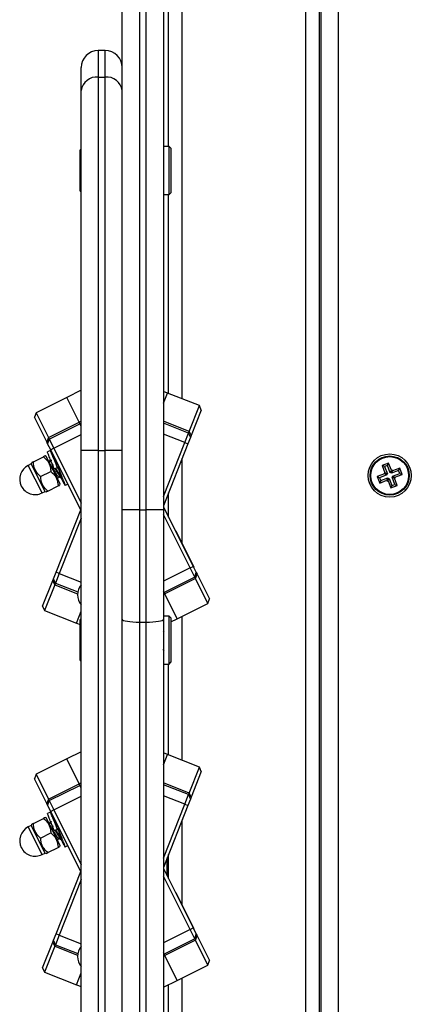
# Model space of a CAD drawing. Units: millimetres. Extents: x 106.1 to 118.6, y 1463.1 to 1477.1.
# Drawn here: x 107.7 to 107.8, y 1468 to 1468.3 of the extents above; entities that cross this region are included whole.
import ezdxf

# ---------------------------------------------------------------- set-up
doc = ezdxf.new("R2010")
doc.units = ezdxf.units.MM

# ---------------------------------------------------------------- blocks, each defined once
blk = doc.blocks.new('S161_')
at = {"color": 7, "linetype": 'Continuous', "lineweight": 25}
for p, q in [((107.7698146179522, 1468.445581508527), (107.7698146179522, 1468.15280111787)), ((107.7718146179521, 1468.15280111787), (107.7718146179521, 1468.445581508527)), ((107.764814617952, 1468.15280111787), (107.764814617952, 1468.442831508528)), ((107.7768146179522, 1468.442831508528), (107.7768146179522, 1468.15280111787)), ((107.8223146179522, 1467.6643834979), (107.8223146179522, 1468.431279519156)), ((107.822814617952, 1467.664131508527), (107.822814617952, 1468.431531508528)), ((107.8278146179521, 1468.432831508527), (107.8278146179521, 1467.662831508527)), ((107.818314617952, 1467.665693858249), (107.818314617952, 1468.429969158807)), ((107.7783146179521, 1468.258841991846), (107.7783146179521, 1468.392831508528)), ((107.7823146179522, 1468.185201926104), (107.7823146179522, 1468.392831508528)), ((107.7598146179522, 1468.286841991847), (107.7578146179522, 1468.286841991847)), ((107.7578146179522, 1468.286841991847), (107.7578146179522, 1468.279075486285)), ((107.7598146179522, 1468.279075486285), (107.7598146179522, 1468.286841991847)), ((107.7528146179521, 1468.27518498708), (107.7528146179521, 1468.281841991846)), ((107.7578146179522, 1468.279075486285), (107.7578146179522, 1468.170141508528)), ((107.7578146179522, 1468.279075486285), (107.7598146179522, 1468.279075486285)), ((107.7598146179522, 1468.170141508528), (107.7598146179522, 1468.279075486285)), ((107.7528146179521, 1468.170141508528), (107.7528146179521, 1468.27518498708)), ((107.778514617952, 1468.258841991846), (107.7768146179522, 1468.258841991846)), ((107.7790146179521, 1468.258341991846), (107.778514617952, 1468.258841991846)), ((107.778514617952, 1468.244841991845), (107.778514617952, 1468.258841991846)), ((107.7528146179521, 1468.257841991846), (107.7525146179522, 1468.257841991846)), ((107.7525146179522, 1468.257819305961), (107.7525146179522, 1468.257841991846)), ((107.7525146179522, 1468.245841991846), (107.7525146179522, 1468.257819305961)), ((107.7790146179521, 1468.258341991846), (107.7790146179521, 1468.245341991845)), ((107.7768919799485, 1468.254205747884), (107.7768146179522, 1468.254301952918)), ((107.76475470469, 1468.249152069442), (107.764814617952, 1468.249241822879)), ((107.776935769698, 1468.24898431001), (107.7769503580169, 1468.24898676556)), ((107.7525146179522, 1468.245841991846), (107.7528146179521, 1468.245841991846)), ((107.7768146179522, 1468.244841991845), (107.778514617952, 1468.244841991845)), ((107.7783146179521, 1468.186784847288), (107.7783146179521, 1468.244841991845)), ((107.778514617952, 1468.244841991845), (107.7790146179521, 1468.245341991845)), ((107.7528146179521, 1468.187750861836), (107.7485867406456, 1468.185640399866)), ((107.778002064285, 1468.186908534244), (107.7768146179522, 1468.187378442733)), ((107.7768146179522, 1468.183907888742), (107.778002064285, 1468.186908534244)), ((107.7873004582471, 1468.183228878046), (107.778002064285, 1468.186908534244)), ((107.7485867406456, 1468.185640399866), (107.7396395276708, 1468.181174150884)), ((107.7522088776696, 1468.178384191917), (107.7485867406456, 1468.185640399866)), ((107.7396395276708, 1468.181174150884), (107.7391914312717, 1468.179832804688)), ((107.7396395276708, 1468.181174150884), (107.7432616646948, 1468.173917942935)), ((107.7843162495752, 1468.175687861601), (107.7873004582471, 1468.183228878046)), ((107.7878623320235, 1468.181931073031), (107.7849088205383, 1468.174467627565)), ((107.7878623320235, 1468.181931073031), (107.7873004582471, 1468.183228878046)), ((107.7427763090325, 1468.172651238023), (107.7391914312717, 1468.179832804688)), ((107.7432616646948, 1468.173917942935), (107.7522088776696, 1468.178384191917)), ((107.7434852202733, 1468.173470095225), (107.7524324332481, 1468.177936344209)), ((107.7528146179521, 1468.178686563944), (107.7522088776696, 1468.178384191917)), ((107.7524324332481, 1468.177936344209), (107.7522088776696, 1468.178384191917)), ((107.7528146179521, 1468.178127122281), (107.7524324332481, 1468.177936344209)), ((107.7528146179521, 1468.177170715613), (107.7524324332481, 1468.177936344209)), ((107.7843162495752, 1468.175687861601), (107.7768146179522, 1468.178656484506)), ((107.7841320664557, 1468.175222435726), (107.7768146179522, 1468.17811817179)), ((107.7830281695968, 1468.172432917537), (107.7841320664557, 1468.175222435726)), ((107.7841320664557, 1468.175222435726), (107.7843162495752, 1468.175687861601)), ((107.7841320664557, 1468.175222435726), (107.7846939402323, 1468.17392463071)), ((107.7843162495752, 1468.175687861601), (107.7849088205383, 1468.174467627565)), ((107.7432616646948, 1468.173917942935), (107.7427763090325, 1468.172651238023)), ((107.7430371238741, 1468.172128749029), (107.7427763090325, 1468.172651238023)), ((107.7434852202733, 1468.173470095225), (107.7430371238741, 1468.172128749029)), ((107.7432616646948, 1468.173917942935), (107.7434852202733, 1468.173470095225)), ((107.7434852202733, 1468.173470095225), (107.7448250949681, 1468.170785931334)), ((107.7448250949681, 1468.170785931334), (107.7528146179521, 1468.174774122852)), ((107.7830281695968, 1468.172432917537), (107.7768146179522, 1468.17489180817)), ((107.7768146179522, 1468.156731436747), (107.7830281695968, 1468.172432917537)), ((107.7830281695968, 1468.172432917537), (107.7839580089929, 1468.172064951917)), ((107.7846939402323, 1468.17392463071), (107.7839580089929, 1468.172064951917)), ((107.7849088205383, 1468.174467627565), (107.7846939402323, 1468.17392463071)), ((107.7439083375353, 1468.170152028746), (107.7429992817666, 1468.169735211337)), ((107.7439303736706, 1468.170339306434), (107.7430371238741, 1468.172128749029)), ((107.7448250949681, 1468.170785931334), (107.7439303736706, 1468.170339306434)), ((107.7528146179521, 1468.152541546837), (107.7439303736706, 1468.170339306434)), ((107.7448250949681, 1468.170785931334), (107.7528146179521, 1468.154780562181)), ((107.7578146179522, 1468.170141508528), (107.7528146179521, 1468.170141508528)), ((107.7528146179521, 1467.925521508528), (107.7528146179521, 1468.170141508528)), ((107.7578146179522, 1468.170141508528), (107.7598146179522, 1468.170141508528)), ((107.7578146179522, 1468.170141508528), (107.7578146179522, 1467.925521508528)), ((107.764814617952, 1468.170141508528), (107.7598146179522, 1468.170141508528)), ((107.7598146179522, 1467.925521508528), (107.7598146179522, 1468.170141508528)), ((107.7839580089929, 1468.172064951917), (107.7768146179522, 1468.154013791547)), ((107.7383360191964, 1468.166568580405), (107.7382651945776, 1468.166239123891)), ((107.7388634468644, 1468.166831860522), (107.7418160271462, 1468.168305722687)), ((107.7426493289352, 1468.168427585893), (107.7423434548144, 1468.168569002806)), ((107.7466689530202, 1468.160375094216), (107.7426493289352, 1468.168427585893)), ((107.7438778452616, 1468.16736055775), (107.7436538140608, 1468.167248726377)), ((107.744259618741, 1468.167191621925), (107.7438959686431, 1468.167358829285)), ((107.7449960639108, 1468.167918747538), (107.7449289678135, 1468.167885254664)), ((107.745176750447, 1468.167842446428), (107.745014370265, 1468.167917110408)), ((107.7823146179522, 1468.142926591888), (107.7823146179522, 1468.167912146191)), ((107.8424967899537, 1468.166457661498), (107.8406290605354, 1468.165742408522)), ((107.8421879848216, 1468.165765553451), (107.8424967899537, 1468.166457661498)), ((107.8433014495516, 1468.164356465902), (107.8424967899537, 1468.166457661498)), ((107.7382651945776, 1468.166239123891), (107.73737047328, 1468.165792498994)), ((107.741390097365, 1468.157740007316), (107.73737047328, 1468.165792498994)), ((107.7422848186626, 1468.158186632214), (107.7382651945776, 1468.166239123891)), ((107.740990783658, 1468.162570177972), (107.7439433639398, 1468.164044040137)), ((107.744520487205, 1468.165836342945), (107.7445438737985, 1468.165783790293)), ((107.7449595895956, 1468.164786334951), (107.7458930979422, 1468.165144890035)), ((107.7449779374382, 1468.164734053234), (107.7449595895956, 1468.164786334951)), ((107.7449812175572, 1468.164735313108), (107.7449779374382, 1468.164734053234)), ((107.7459114457846, 1468.165092608316), (107.7456670676821, 1468.164998744121)), ((107.7458930979422, 1468.165144890035), (107.7459114457846, 1468.165092608316)), ((107.7463877181913, 1468.165416521149), (107.7460502058987, 1468.165286884656)), ((107.7460502058987, 1468.165286884656), (107.7460685537413, 1468.165234602938)), ((107.8406290605354, 1468.165742408522), (107.841433720133, 1468.163641212926)), ((107.8413211685818, 1468.16543360339), (107.8406290605354, 1468.165742408522)), ((107.841433720133, 1468.163641212926), (107.8412002539556, 1468.163551806305)), ((107.8421879848216, 1468.165765553451), (107.8413211685818, 1468.16543360339)), ((107.8413211685818, 1468.16543360339), (107.8421258281797, 1468.163332407794)), ((107.8421258281797, 1468.163332407794), (107.841433720133, 1468.163641212926)), ((107.8429926444195, 1468.163664357855), (107.8421879848216, 1468.165765553451)), ((107.8429926444195, 1468.163664357855), (107.8433014495516, 1468.164356465902)), ((107.8432261105966, 1468.163753764478), (107.8429926444195, 1468.163664357855)), ((107.8432261105966, 1468.163753764478), (107.8435349157288, 1468.164445872524)), ((107.8433155172186, 1468.1635202983), (107.8432261105966, 1468.163753764478)), ((107.8435349157288, 1468.164445872524), (107.8433014495516, 1468.164356465902)), ((107.8454167128144, 1468.164324957897), (107.8433155172186, 1468.1635202983)), ((107.8433155172186, 1468.1635202983), (107.8436243223508, 1468.164212406347)), ((107.8436243223508, 1468.164212406347), (107.8435349157288, 1468.164445872524)), ((107.8457255179465, 1468.165017065945), (107.8436243223508, 1468.164212406347)), ((107.8454167128144, 1468.164324957897), (107.8457255179465, 1468.165017065945)), ((107.8457486628757, 1468.163458141658), (107.8454167128144, 1468.164324957897)), ((107.8464407709224, 1468.163149336526), (107.8457255179465, 1468.165017065945)), ((107.7458698494457, 1468.161825315072), (107.7459860625234, 1468.1617373649)), ((107.7468927163655, 1468.162159515244), (107.7471061839745, 1468.16226607351)), ((107.8412896605776, 1468.163318340126), (107.8391884649819, 1468.162513680528)), ((107.8391884649819, 1468.162513680528), (107.8399037179577, 1468.160645951111)), ((107.8398805730286, 1468.162204875398), (107.8391884649819, 1468.162513680528)), ((107.8419817686243, 1468.163009534995), (107.8398805730286, 1468.162204875398)), ((107.8398805730286, 1468.162204875398), (107.8402125230899, 1468.161338059157)), ((107.8399037179577, 1468.160645951111), (107.8420049135535, 1468.161450610709)), ((107.8402125230899, 1468.161338059157), (107.8399037179577, 1468.160645951111)), ((107.8402125230899, 1468.161338059157), (107.8423137186856, 1468.162142718754)), ((107.8412002539556, 1468.163551806305), (107.8412896605776, 1468.163318340126)), ((107.8418923620023, 1468.163243001172), (107.8412002539556, 1468.163551806305)), ((107.8419817686243, 1468.163009534995), (107.8412896605776, 1468.163318340126)), ((107.8421258281797, 1468.163332407794), (107.8418923620023, 1468.163243001172)), ((107.8418923620023, 1468.163243001172), (107.8419817686243, 1468.163009534995)), ((107.8423137186856, 1468.162142718754), (107.8420049135535, 1468.161450610709)), ((107.8420049135535, 1468.161450610709), (107.8420943201755, 1468.161217144532)), ((107.8424031253076, 1468.161909252578), (107.8420943201755, 1468.161217144532)), ((107.8420943201755, 1468.161217144532), (107.8423277863527, 1468.161306551154)), ((107.8423137186856, 1468.162142718754), (107.8424031253076, 1468.161909252578)), ((107.8426365914848, 1468.161998659199), (107.8423277863527, 1468.161306551154)), ((107.8423277863527, 1468.161306551154), (107.8431324459505, 1468.159205355558)), ((107.8424031253076, 1468.161909252578), (107.8426365914848, 1468.161998659199)), ((107.8426365914848, 1468.161998659199), (107.8434412510827, 1468.159897463603)), ((107.8435034077246, 1468.16233060926), (107.843736873902, 1468.162420015884)), ((107.8443080673224, 1468.160229413664), (107.8435034077246, 1468.16233060926)), ((107.8435034077246, 1468.16233060926), (107.8441955157712, 1468.16202180413)), ((107.84364746728, 1468.16265348206), (107.8457486628757, 1468.163458141658)), ((107.84364746728, 1468.16265348206), (107.8443395753266, 1468.162344676928)), ((107.843736873902, 1468.162420015884), (107.84364746728, 1468.16265348206)), ((107.843736873902, 1468.162420015884), (107.8444289819484, 1468.162111210751)), ((107.8441955157712, 1468.16202180413), (107.8444289819484, 1468.162111210751)), ((107.8450001753689, 1468.159920608534), (107.8441955157712, 1468.16202180413)), ((107.8443395753266, 1468.162344676928), (107.8464407709224, 1468.163149336526)), ((107.8444289819484, 1468.162111210751), (107.8443395753266, 1468.162344676928)), ((107.8457486628757, 1468.163458141658), (107.8464407709224, 1468.163149336526)), ((107.741390097365, 1468.157740007316), (107.7422848186626, 1468.158186632214)), ((107.7422848186626, 1468.158186632214), (107.7425906927834, 1468.158045215303)), ((107.7431181204516, 1468.158308495422), (107.7460707007334, 1468.159782357585)), ((107.7465981284013, 1468.160045637703), (107.7466689530202, 1468.160375094216)), ((107.7481332894732, 1468.159987489245), (107.7489178507786, 1468.160347919913)), ((107.8431324459505, 1468.159205355558), (107.8450001753689, 1468.159920608534)), ((107.8434412510827, 1468.159897463603), (107.8431324459505, 1468.159205355558)), ((107.8434412510827, 1468.159897463603), (107.8443080673224, 1468.160229413664)), ((107.8443080673224, 1468.160229413664), (107.8450001753689, 1468.159920608534)), ((107.7783146179521, 1468.150715869205), (107.7783146179521, 1468.157804251905)), ((107.7454712269114, 1468.134598065138), (107.7526792896786, 1468.152812649252)), ((107.7698146179522, 1468.15280111787), (107.764814617952, 1468.15280111787)), ((107.764814617952, 1468.120895315711), (107.764814617952, 1468.15280111787)), ((107.7698146179522, 1468.15280111787), (107.7718146179521, 1468.15280111787)), ((107.7698146179522, 1468.15280111787), (107.7698146179522, 1468.12005568934)), ((107.7768146179522, 1468.15280111787), (107.7718146179521, 1468.15280111787)), ((107.7718146179521, 1468.12005568934), (107.7718146179521, 1468.15280111787)), ((107.7768146179522, 1468.153720811277), (107.7854988622335, 1468.136323710621)), ((107.7768146179522, 1468.15280111787), (107.7768146179522, 1468.120895315711)), ((107.7528146179521, 1468.150436975023), (107.7464010663076, 1468.134230099518)), ((107.784604140936, 1468.135877085722), (107.7768146179522, 1468.151481795932)), ((107.7804335285121, 1468.146694968418), (107.7803440563824, 1468.146650305929)), ((107.7804335285121, 1468.146694968418), (107.7857037023123, 1468.136137257108)), ((107.784604140936, 1468.135877085722), (107.7768146179522, 1468.131988729739)), ((107.784604140936, 1468.135877085722), (107.7854988622335, 1468.136323710621)), ((107.7859440156311, 1468.13319292183), (107.784604140936, 1468.135877085722)), ((107.7854988622335, 1468.136323710621), (107.7863921120302, 1468.134534268025)), ((107.7856142301826, 1468.136092594617), (107.7857037023123, 1468.136137257108)), ((107.7415669038806, 1468.124731944024), (107.744520415366, 1468.132195389491)), ((107.744520415366, 1468.132195389491), (107.744735295672, 1468.132738386344)), ((107.7451129863289, 1468.130975155454), (107.744520415366, 1468.132195389491)), ((107.744735295672, 1468.132738386344), (107.7454712269114, 1468.134598065138)), ((107.7452971694484, 1468.13144058133), (107.744735295672, 1468.132738386344)), ((107.7464010663076, 1468.134230099518), (107.7452971694484, 1468.13144058133)), ((107.7464010663076, 1468.134230099518), (107.7454712269114, 1468.134598065138)), ((107.7464010663076, 1468.134230099518), (107.7528146179521, 1468.131692062825)), ((107.7859440156311, 1468.13319292183), (107.776996802656, 1468.128726672847)), ((107.7861675712096, 1468.132745074121), (107.7772203582345, 1468.128278825137)), ((107.7859440156311, 1468.13319292183), (107.7863921120302, 1468.134534268025)), ((107.7861675712096, 1468.132745074121), (107.7859440156311, 1468.13319292183)), ((107.7861675712096, 1468.132745074121), (107.7866529268718, 1468.134011779033)), ((107.7897897082335, 1468.125488866171), (107.7861675712096, 1468.132745074121)), ((107.7863921120302, 1468.134534268025), (107.7866529268718, 1468.134011779033)), ((107.7866529268718, 1468.134011779033), (107.7902378046327, 1468.126830212368)), ((107.7451129863289, 1468.130975155454), (107.7421287776572, 1468.123434139008)), ((107.7452971694484, 1468.13144058133), (107.7451129863289, 1468.130975155454)), ((107.7451129863289, 1468.130975155454), (107.751739498953, 1468.12835284365)), ((107.7452971694484, 1468.13144058133), (107.7518073926286, 1468.128864288781)), ((107.776996802656, 1468.128726672847), (107.7768146179522, 1468.1290916425)), ((107.7768146179522, 1468.128635730309), (107.776996802656, 1468.128726672847)), ((107.7768146179522, 1468.128076288647), (107.7772203582345, 1468.128278825137)), ((107.7772203582345, 1468.128278825137), (107.776996802656, 1468.128726672847)), ((107.7808424952585, 1468.121022617188), (107.7772203582345, 1468.128278825137)), ((107.7897897082335, 1468.125488866171), (107.7902378046327, 1468.126830212368)), ((107.7415669038806, 1468.124731944024), (107.7421287776572, 1468.123434139008)), ((107.7421287776572, 1468.123434139008), (107.7514271716191, 1468.119754482812)), ((107.7808424952585, 1468.121022617188), (107.7897897082335, 1468.125488866171)), ((107.7514271716191, 1468.119754482812), (107.7528146179521, 1468.123260523027)), ((107.7528146179521, 1468.120831508206), (107.7525146179522, 1468.120831508206)), ((107.7525146179522, 1468.108831508205), (107.7525146179522, 1468.120831508206)), ((107.764814617952, 1467.978126206833), (107.764814617952, 1468.120895315711)), ((107.778514617952, 1468.121831508206), (107.7768146179522, 1468.121831508206)), ((107.7768146179522, 1468.120895315711), (107.7768146179522, 1467.978126206833)), ((107.7790146179521, 1468.121331508206), (107.778514617952, 1468.121831508206)), ((107.778514617952, 1468.115916512957), (107.778514617952, 1468.121831508206)), ((107.7790146179521, 1468.121331508206), (107.7790146179521, 1468.115839012618)), ((107.7790146179521, 1468.120110181642), (107.7808424952585, 1468.121022617188)), ((107.7823146179522, 1468.079701926104), (107.7823146179522, 1468.121757467974)), ((107.7514271716191, 1468.119754482812), (107.7525146179522, 1468.119324147352)), ((107.7698146179522, 1468.12005568934), (107.7718146179521, 1468.12005568934)), ((107.7698146179522, 1468.12005568934), (107.7698146179522, 1467.977286580462)), ((107.7718146179521, 1467.977286580462), (107.7718146179521, 1468.12005568934)), ((107.7770495257365, 1468.117195183058), (107.7768146179522, 1468.117487300096)), ((107.778514617952, 1468.107831508205), (107.778514617952, 1468.115916512957)), ((107.7790146179521, 1468.115839012618), (107.7790146179521, 1468.108331508205)), ((107.7768146179522, 1468.111939910755), (107.7769011307929, 1468.11183224349)), ((107.7525146179522, 1468.108831508205), (107.7528146179521, 1468.108831508205)), ((107.7768146179522, 1468.107831508205), (107.778514617952, 1468.107831508205)), ((107.7783146179521, 1468.081284847289), (107.7783146179521, 1468.107831508205)), ((107.778514617952, 1468.107831508205), (107.7790146179521, 1468.108331508205)), ((107.7528146179521, 1468.082250861836), (107.7485867406456, 1468.080140399866)), ((107.778002064285, 1468.081408534244), (107.7768146179522, 1468.081878442734)), ((107.7768146179522, 1468.078407888743), (107.778002064285, 1468.081408534244)), ((107.7873004582471, 1468.077728878046), (107.778002064285, 1468.081408534244)), ((107.7485867406456, 1468.080140399866), (107.7396395276708, 1468.075674150885)), ((107.7522088776696, 1468.072884191917), (107.7485867406456, 1468.080140399866)), ((107.7843162495752, 1468.070187861602), (107.7873004582471, 1468.077728878046)), ((107.7878623320235, 1468.076431073032), (107.7873004582471, 1468.077728878046)), ((107.7396395276708, 1468.075674150885), (107.7391914312717, 1468.074332804688)), ((107.7396395276708, 1468.075674150885), (107.7432616646948, 1468.068417942933)), ((107.7878623320235, 1468.076431073032), (107.7849088205383, 1468.068967627565)), ((107.7427763090325, 1468.067151238023), (107.7391914312717, 1468.074332804688)), ((107.7432616646948, 1468.068417942933), (107.7522088776696, 1468.072884191917)), ((107.7434852202733, 1468.067970095226), (107.7524324332481, 1468.072436344209)), ((107.7528146179521, 1468.073186563944), (107.7522088776696, 1468.072884191917)), ((107.7524324332481, 1468.072436344209), (107.7522088776696, 1468.072884191917)), ((107.7528146179521, 1468.072627122281), (107.7524324332481, 1468.072436344209)), ((107.7528146179521, 1468.071670715611), (107.7524324332481, 1468.072436344209)), ((107.7843162495752, 1468.070187861602), (107.7768146179522, 1468.073156484506)), ((107.7841320664557, 1468.069722435726), (107.7768146179522, 1468.072618171791)), ((107.7448250949681, 1468.065285931334), (107.7528146179521, 1468.069274122852)), ((107.7830281695968, 1468.066932917538), (107.7768146179522, 1468.06939180817)), ((107.7830281695968, 1468.066932917538), (107.7841320664557, 1468.069722435726)), ((107.7841320664557, 1468.069722435726), (107.7843162495752, 1468.070187861602)), ((107.7841320664557, 1468.069722435726), (107.7846939402323, 1468.06842463071)), ((107.7843162495752, 1468.070187861602), (107.7849088205383, 1468.068967627565)), ((107.7849088205383, 1468.068967627565), (107.7846939402323, 1468.06842463071)), ((107.7432616646948, 1468.068417942933), (107.7427763090325, 1468.067151238023)), ((107.7430371238741, 1468.066628749029), (107.7427763090325, 1468.067151238023)), ((107.7434852202733, 1468.067970095226), (107.7430371238741, 1468.066628749029)), ((107.7439303736706, 1468.064839306435), (107.7430371238741, 1468.066628749029)), ((107.7432616646948, 1468.068417942933), (107.7434852202733, 1468.067970095226)), ((107.7434852202733, 1468.067970095226), (107.7448250949681, 1468.065285931334)), ((107.7768146179522, 1468.051231436746), (107.7830281695968, 1468.066932917538)), ((107.7839580089929, 1468.066564951918), (107.7768146179522, 1468.048513791547)), ((107.7830281695968, 1468.066932917538), (107.7839580089929, 1468.066564951918)), ((107.7846939402323, 1468.06842463071), (107.7839580089929, 1468.066564951918)), ((107.7426493289352, 1468.062927585893), (107.7423434548144, 1468.063069002806)), ((107.7439083375353, 1468.064652028746), (107.7429992817666, 1468.064235211337)), ((107.7448250949681, 1468.065285931334), (107.7439303736706, 1468.064839306435)), ((107.7528146179521, 1468.047041546837), (107.7439303736706, 1468.064839306435)), ((107.7448250949681, 1468.065285931334), (107.7528146179521, 1468.04928056218)), ((107.7382651945776, 1468.060739123892), (107.73737047328, 1468.060292498994)), ((107.741390097365, 1468.052240007317), (107.73737047328, 1468.060292498994)), ((107.7383360191964, 1468.061068580406), (107.7382651945776, 1468.060739123892)), ((107.7422848186626, 1468.052686632214), (107.7382651945776, 1468.060739123892)), ((107.7388634468644, 1468.061331860523), (107.7418160271462, 1468.062805722687)), ((107.7466689530202, 1468.054875094216), (107.7426493289352, 1468.062927585893)), ((107.7438778452616, 1468.061860557751), (107.7436538140608, 1468.061748726377)), ((107.744259618741, 1468.061691621924), (107.7438959686431, 1468.061858829285)), ((107.7449960639108, 1468.062418747538), (107.7449289678135, 1468.062385254665)), ((107.745176750447, 1468.062342446428), (107.745014370265, 1468.062417110408)), ((107.7823146179522, 1468.037426591889), (107.7823146179522, 1468.062412146189)), ((107.740990783658, 1468.057070177972), (107.7439433639398, 1468.058544040137)), ((107.7449595895956, 1468.059286334952), (107.7458930979422, 1468.059644890034)), ((107.7449779374382, 1468.059234053235), (107.7449595895956, 1468.059286334952)), ((107.7449812175572, 1468.059235313109), (107.7449779374382, 1468.059234053235)), ((107.7459114457846, 1468.059592608317), (107.7456670676821, 1468.05949874412)), ((107.7458930979422, 1468.059644890034), (107.7459114457846, 1468.059592608317)), ((107.7463877181913, 1468.059916521149), (107.7460502058987, 1468.059786884656)), ((107.7460502058987, 1468.059786884656), (107.7460685537413, 1468.059734602939)), ((107.7458698494457, 1468.056325315072), (107.7459860625234, 1468.056237364899)), ((107.7465981284013, 1468.054545637704), (107.7466689530202, 1468.054875094216)), ((107.7468927163655, 1468.056659515245), (107.7471061839745, 1468.05676607351)), ((107.7481332894732, 1468.054487489246), (107.7489178507786, 1468.054847919913)), ((107.741390097365, 1468.052240007317), (107.7422848186626, 1468.052686632214)), ((107.7422848186626, 1468.052686632214), (107.7425906927834, 1468.052545215303)), ((107.7431181204516, 1468.05280849542), (107.7460707007334, 1468.054282357585)), ((107.7783146179521, 1468.045215869206), (107.7783146179521, 1468.052304251903)), ((107.7779146179522, 1468.046017187091), (107.7779146179522, 1468.051293462475)), ((107.7454712269114, 1468.029098065137), (107.7526792896786, 1468.047312649252)), ((107.7768146179522, 1468.048220811275), (107.7854988622335, 1468.03082371062)), ((107.784604140936, 1468.030377085722), (107.7768146179522, 1468.045981795932)), ((107.7528146179521, 1468.044936975024), (107.7464010663076, 1468.028730099518)), ((107.7804335285121, 1468.041194968418), (107.7803440563824, 1468.041150305929)), ((107.7804335285121, 1468.041194968418), (107.7857037023123, 1468.030637257108)), ((107.744735295672, 1468.027238386345), (107.7454712269114, 1468.029098065137)), ((107.7464010663076, 1468.028730099518), (107.7452971694484, 1468.025940581328)), ((107.7464010663076, 1468.028730099518), (107.7454712269114, 1468.029098065137)), ((107.7464010663076, 1468.028730099518), (107.7528146179521, 1468.026192062825)), ((107.784604140936, 1468.030377085722), (107.7768146179522, 1468.026488729738)), ((107.784604140936, 1468.030377085722), (107.7854988622335, 1468.03082371062)), ((107.7859440156311, 1468.027692921831), (107.784604140936, 1468.030377085722)), ((107.7854988622335, 1468.03082371062), (107.7863921120302, 1468.029034268025)), ((107.7856142301826, 1468.030592594617), (107.7857037023123, 1468.030637257108)), ((107.7859440156311, 1468.027692921831), (107.7863921120302, 1468.029034268025)), ((107.7863921120302, 1468.029034268025), (107.7866529268718, 1468.028511779032)), ((107.7415669038806, 1468.019231944025), (107.744520415366, 1468.026695389491)), ((107.744520415366, 1468.026695389491), (107.744735295672, 1468.027238386345)), ((107.7451129863289, 1468.025475155455), (107.744520415366, 1468.026695389491)), ((107.7452971694484, 1468.025940581328), (107.744735295672, 1468.027238386345)), ((107.7452971694484, 1468.025940581328), (107.7451129863289, 1468.025475155455)), ((107.7452971694484, 1468.025940581328), (107.7518073926286, 1468.023364288781)), ((107.7859440156311, 1468.027692921831), (107.776996802656, 1468.023226672847)), ((107.7861675712096, 1468.027245074121), (107.7772203582345, 1468.022778825137)), ((107.7861675712096, 1468.027245074121), (107.7859440156311, 1468.027692921831)), ((107.7861675712096, 1468.027245074121), (107.7866529268718, 1468.028511779032)), ((107.7897897082335, 1468.019988866172), (107.7861675712096, 1468.027245074121)), ((107.7866529268718, 1468.028511779032), (107.7902378046327, 1468.021330212368)), ((107.7451129863289, 1468.025475155455), (107.7421287776572, 1468.017934139008)), ((107.7451129863289, 1468.025475155455), (107.751739498953, 1468.022852843651)), ((107.776996802656, 1468.023226672847), (107.7768146179522, 1468.023591642501)), ((107.7768146179522, 1468.023135730309), (107.776996802656, 1468.023226672847)), ((107.7772203582345, 1468.022778825137), (107.776996802656, 1468.023226672847)), ((107.7768146179522, 1468.022576288647), (107.7772203582345, 1468.022778825137)), ((107.7808424952585, 1468.015522617188), (107.7772203582345, 1468.022778825137)), ((107.7808424952585, 1468.015522617188), (107.7897897082335, 1468.019988866172)), ((107.7897897082335, 1468.019988866172), (107.7902378046327, 1468.021330212368)), ((107.7415669038806, 1468.019231944025), (107.7421287776572, 1468.017934139008)), ((107.7421287776572, 1468.017934139008), (107.7514271716191, 1468.014254482812)), ((107.7514271716191, 1468.014254482812), (107.7528146179521, 1468.017760523027)), ((107.7514271716191, 1468.014254482812), (107.7528146179521, 1468.013705428264)), ((107.7768146179522, 1468.013511990753), (107.7808424952585, 1468.015522617188)), ((107.7783146179521, 1467.98783150885), (107.7783146179521, 1468.014260757269)), ((107.7823146179522, 1467.974201926103), (107.7823146179522, 1468.016257467974))]:
    blk.add_line(p, q, dxfattribs=at)
at = {"color": 7, "linetype": 'Continuous', "lineweight": 25, "flags": 128}
for points in [[(107.764814617952, 1468.120895315711), (107.7649106915502, 1468.120731512732), (107.7651952202896, 1468.12057400461), (107.7656572698907, 1468.120428844293), (107.7662790840462, 1468.12030161021), (107.7670367667871, 1468.120197191898), (107.7679012007903, 1468.120119602092), (107.7688391663419, 1468.120071822524), (107.7698146179522, 1468.12005568934)], [(107.7718146179521, 1468.12005568934), (107.7727900695623, 1468.120071822524), (107.773728035114, 1468.120119602092), (107.7745924691172, 1468.120197191898), (107.7753501518581, 1468.12030161021), (107.7759719660135, 1468.120428844293), (107.7764340156146, 1468.12057400461), (107.7767185443541, 1468.120731512732), (107.7768146179522, 1468.120895315711)]]:
    blk.add_lwpolyline(points, dxfattribs=at)
at = {"color": 7, "linetype": 'Continuous', "lineweight": 25}
for radius in [0.006300000000002911, 0.005717157287522252, 0.005517157287526065]:
    blk.add_circle((107.842814617952, 1468.162831508527), radius, dxfattribs=at)
for centre, radius, start, end in [((107.7578146179522, 1468.281841991846), 0.005, 90, 180), ((107.7598146179522, 1468.281841991846), 0.00500000000000091, 0, 90), ((107.7573214171556, 1468.274551134236), 0.004551154632292187, 83.77873743927887, 171.9942213811825), ((107.7603078187486, 1468.274551134236), 0.004551154632292482, 8.005778618817516, 96.22126255805337), ((107.7393802853226, 1468.161766253155), 0.004500000000001262, 116.5273462444856, 206.5273462393873), ((107.7393802853226, 1468.161766253155), 0.00450000000000289, 206.5273462393873, 296.5273462428667), ((107.7562269764874, 1468.128017365814), 0.004500000000001478, 139.3147247010216, 220.6852753222942), ((107.7393802853226, 1468.056266253155), 0.004499999999999635, 116.5273462444856, 206.5273462393873), ((107.7393802853226, 1468.056266253155), 0.004500000000003702, 206.5273462393873, 296.5273462428667), ((107.7562269764874, 1468.022517365813), 0.004500000000000099, 139.3147246777058, 220.6852752989784)]:
    blk.add_arc(centre, radius, start, end, dxfattribs=at)
for points, knots in [([(107.7449595895956, 1468.164786334951), (107.7446827230995, 1468.165448989997), (107.744128990107, 1468.166774300089), (107.7434556464617, 1468.168414644629), (107.7430235253497, 1468.169522162787), (107.7430159605065, 1468.169646778031), (107.7430123397513, 1468.169706422537)], [0, 0, 0, 0, 0.2552308895539077, 0.5104617791078011, 0.7656926686617329, 1, 1, 1, 1]), ([(107.7458930979422, 1468.165144890035), (107.7456157974239, 1468.165808531534), (107.7450611963878, 1468.16713581453), (107.7443811904071, 1468.16879077822), (107.743937735018, 1468.169924611644), (107.7439239358647, 1468.170064357386), (107.7439172300554, 1468.170132267949)], [0, 0, 0, 0, 0.2534618852424143, 0.5069237704848426, 0.7603856557272328, 1, 1, 1, 1]), ([(107.7388634468644, 1468.166831860522), (107.73871069732, 1468.16675561136), (107.7384020415396, 1468.166601537285), (107.7384150790427, 1468.166608045316), (107.738421664463, 1468.16661133261)], [0, 0, 0, 0, 0.4948863888220241, 1, 1, 1, 1]), ([(107.740990783658, 1468.162570177972), (107.7404517651349, 1468.163067280638), (107.7393684620764, 1468.16406634248), (107.7389196790057, 1468.165704836148), (107.738873285741, 1468.166634666295), (107.7388634468644, 1468.166831860522)], [0, 0, 0, 0, 0.4382972968643179, 0.8808765968776553, 1, 1, 1, 1]), ([(107.7422578095478, 1468.1685262506), (107.7422807252129, 1468.168537689589), (107.7423600204657, 1468.168577272008), (107.7420420832, 1468.168418564823), (107.7418160271462, 1468.168305722687)], [0, 0, 0, 0, 0.2889916402306705, 1, 1, 1, 1]), ([(107.7418160271462, 1468.168305722687), (107.7423550456693, 1468.167808620021), (107.743438348728, 1468.166809558179), (107.7438871317987, 1468.165171064511), (107.7439335250632, 1468.164241234364), (107.7439433639398, 1468.164044040137)], [0, 0, 0, 0, 0.4382972968643244, 0.8808765968776154, 1, 1, 1, 1]), ([(107.7436443773095, 1468.167231913918), (107.743615945221, 1468.167100966646), (107.7435757274892, 1468.166915739231), (107.7435353737602, 1468.166730539085), (107.7435235482636, 1468.166676266935)], [0, 0, 0, 0, 0.7069540617621846, 1, 1, 1, 1]), ([(107.7435261586184, 1468.16642896773), (107.7435506800212, 1468.166419257566), (107.7435936826187, 1468.166402229088), (107.7437515194338, 1468.166190341986), (107.743973758672, 1468.165863004933), (107.7442633504175, 1468.165399973624), (107.7445853856112, 1468.164878694526), (107.7449160882653, 1468.164333153316), (107.7452496857964, 1468.163783101061), (107.745547593065, 1468.163309772015), (107.7457447676407, 1468.16300240503), (107.7459107231794, 1468.162755905192), (107.746041370222, 1468.16258658532), (107.7461246338872, 1468.162498962911), (107.7461454043929, 1468.162502555735), (107.7461526691282, 1468.162503812369)], [0, 0, 0, 0, 0.09024089534216811, 0.1582532987712064, 0.2253376287021825, 0.3584701757713269, 0.4264533957280526, 0.4933745995317892, 0.6266998528471809, 0.6946403764961793, 0.7613861903362391, 0.8277811606110558, 0.8956007268127948, 0.9634850927054143, 0.9999999999999999, 0.9999999999999999, 0.9999999999999999, 0.9999999999999999]), ([(107.7436754327421, 1468.167167253117), (107.743678599522, 1468.167201223838), (107.7436869768247, 1468.167291088943), (107.7439919953257, 1468.16685752337), (107.7443589415376, 1468.166248057983), (107.7445330280323, 1468.165958915624)], [0, 0, 0, 0, 0.2420969625362076, 0.6404359034061416, 1, 1, 1, 1]), ([(107.7439027885274, 1468.167345502019), (107.7439082749364, 1468.16734538132), (107.7439285149295, 1468.167344936051), (107.743985863587, 1468.167281211666), (107.7440578929484, 1468.167176518478), (107.7440738168921, 1468.167153373355)], [0, 0, 0, 0, 0.2246007693277768, 0.8285780478469058, 1, 1, 1, 1]), ([(107.7450053206165, 1468.167533819111), (107.7450517482742, 1468.167473336702), (107.7451957376537, 1468.167285758329), (107.7456756240659, 1468.166481062306), (107.7461185115524, 1468.165728299416), (107.7463366781524, 1468.165357488038)], [0, 0, 0, 0, 0.1944975777521548, 0.603209099571943, 1, 1, 1, 1]), ([(107.7450356508865, 1468.167875055484), (107.7450388363496, 1468.167886261277), (107.7450426170938, 1468.167899561145), (107.7450715307503, 1468.167868123764), (107.7451036377534, 1468.16783288736), (107.7451639959543, 1468.167756953395), (107.7452504151491, 1468.167633084042), (107.745317369745, 1468.167536269538), (107.7453632578359, 1468.167461541736), (107.7453826685222, 1468.167429931836)], [0, 0, 0, 0, 0.2154142972188683, 0.2556696909654087, 0.326880816029923, 0.5620240463630656, 0.7873767841131443, 0.9100602684915147, 1, 1, 1, 1]), ([(107.7457038842948, 1468.165635470082), (107.7456338335117, 1468.165817489502), (107.7454838811421, 1468.166207124593), (107.7453739845078, 1468.166508400056), (107.7453154264773, 1468.166668933614)], [0, 0, 0, 0, 0.4671535591057161, 1, 1, 1, 1]), ([(107.7439433639398, 1468.164044040137), (107.7444823824629, 1468.16354693747), (107.7455656855216, 1468.162547875628), (107.746014468592, 1468.16090938196), (107.7460608618567, 1468.159979551814), (107.7460707007334, 1468.159782357585)], [0, 0, 0, 0, 0.4382972968643404, 0.880876596877628, 1, 1, 1, 1]), ([(107.745205221906, 1468.164821351865), (107.7452189383726, 1468.164798092954), (107.745439710039, 1468.164423732052), (107.7458945218214, 1468.163639303364), (107.7464446202951, 1468.162731818102), (107.7468071582667, 1468.162180290906), (107.7468463501583, 1468.162210270844), (107.7468615690221, 1468.162221912553)], [0, 0, 0, 0, 0.01733588003616067, 0.2790274819530388, 0.5417796136035027, 0.82206539854463, 1, 1, 1, 1]), ([(107.7454414937, 1468.164912102476), (107.7455251175837, 1468.164768237669), (107.7456447318564, 1468.164562455737), (107.7458229696532, 1468.164257391823), (107.7460521791923, 1468.163868691206), (107.7462720210913, 1468.163499801803), (107.7464286551324, 1468.163242196056), (107.7464741058887, 1468.163167953989), (107.7465637460053, 1468.163021649689), (107.7467081496744, 1468.16278677991), (107.746941464845, 1468.162433190164), (107.7470548222114, 1468.162297032299), (107.7470956314836, 1468.162274590364), (107.7471007846287, 1468.162272052379), (107.7471094795611, 1468.162267974812), (107.7471124819084, 1468.162273660689), (107.7471141214128, 1468.162276765601)], [0, 0, 0, 0, 0.1032287438015876, 0.1476567529037127, 0.222664264965886, 0.3932324026558662, 0.4407439961798805, 0.4549982430598512, 0.4629147722939498, 0.5801466319908551, 0.6991922173988706, 0.9386590829863414, 0.9423263924929804, 0.949143980064825, 0.9722288381695569, 0.9999999999999999, 0.9999999999999999, 0.9999999999999999, 0.9999999999999999]), ([(107.7455317843133, 1468.165714537683), (107.7455716109431, 1468.165650320683), (107.7457109356609, 1468.165425671612), (107.7458598712447, 1468.165178990428), (107.7459662328871, 1468.165002824227)], [0, 0, 0, 0, 0.2858547321232373, 1, 1, 1, 1]), ([(107.7468553321158, 1468.162286656523), (107.747037986989, 1468.161929107897), (107.7474999239558, 1468.161024861958), (107.7479716764518, 1468.160164565155), (107.7481988100916, 1468.15986006342), (107.7480599262183, 1468.160353072029), (107.7475963407727, 1468.161551685023), (107.7468855263376, 1468.163286193319), (107.746328646045, 1468.164619987545), (107.7460502058987, 1468.165286884656)], [0, 0, 0, 0, 0.09828887225450793, 0.2485740602120971, 0.3988592481696829, 0.5491444361272656, 0.6994296240848585, 0.8497148120424329, 1, 1, 1, 1]), ([(107.7470724824137, 1468.162406000274), (107.7470692373104, 1468.162444184141), (107.7470595423259, 1468.16255826125), (107.7468470268239, 1468.163175200556), (107.7464951798175, 1468.164124842329), (107.7462107624334, 1468.164864682734), (107.7460685537413, 1468.165234602938)], [0, 0, 0, 0, 0.1436220176526792, 0.4290813451017808, 0.7145406725508379, 1, 1, 1, 1]), ([(107.7431181204516, 1468.158308495422), (107.7425791019285, 1468.158805598086), (107.7414957988697, 1468.15980465993), (107.7410470157991, 1468.161443153598), (107.7410006225346, 1468.162372983743), (107.740990783658, 1468.162570177972)], [0, 0, 0, 0, 0.4382972968643257, 0.8808765968776747, 1, 1, 1, 1]), ([(107.7460071401009, 1468.161725518679), (107.7460355842255, 1468.161856495979), (107.7460906876339, 1468.162110231882), (107.7461458406452, 1468.16236385145), (107.7461725239271, 1468.16248655377)], [0, 0, 0, 0, 0.5161953783412945, 1, 1, 1, 1]), ([(107.746157277376, 1468.162493556809), (107.7462788806884, 1468.162437732377), (107.7465218618298, 1468.162326187022), (107.7467647465226, 1468.162214322456), (107.7468860761722, 1468.162158442077)], [0, 0, 0, 0, 0.500463993742826, 1, 1, 1, 1]), ([(107.74267633805, 1468.158087967507), (107.7426534223849, 1468.15807652852), (107.7425741271321, 1468.158036946099), (107.7428920643977, 1468.158195653284), (107.7431181204516, 1468.158308495422)], [0, 0, 0, 0, 0.2889916402307208, 1, 1, 1, 1]), ([(107.7460707007334, 1468.159782357585), (107.7462234502778, 1468.159858606748), (107.7465321060582, 1468.160012680822), (107.7465190685551, 1468.160006172793), (107.7465124831347, 1468.160002885497)], [0, 0, 0, 0, 0.494886388822115, 1, 1, 1, 1]), ([(107.7769053680887, 1468.111837339891), (107.7769038559641, 1468.111835302283), (107.7768978654459, 1468.111827229979), (107.7768836731476, 1468.111849305889), (107.7768547339934, 1468.111904616164), (107.776830546796, 1468.1120459873), (107.7768146179522, 1468.112139089395)], [0, 0, 0, 0, 0.05246238035727023, 0.2078379232203197, 0.4783097034760799, 1, 1, 1, 1]), ([(107.7422578095478, 1468.0630262506), (107.7422807252129, 1468.063037689589), (107.7423600204657, 1468.063077272009), (107.7420420832, 1468.062918564823), (107.7418160271462, 1468.062805722687)], [0, 0, 0, 0, 0.2889916402306705, 1, 1, 1, 1]), ([(107.7449595895956, 1468.059286334952), (107.7446827230995, 1468.059948989998), (107.744128990107, 1468.061274300089), (107.7434556464617, 1468.062914644628), (107.7430235253497, 1468.064022162787), (107.7430159605065, 1468.064146778031), (107.7430123397513, 1468.064206422537)], [0, 0, 0, 0, 0.2552308895539069, 0.5104617791078008, 0.7656926686617328, 1, 1, 1, 1]), ([(107.7458930979422, 1468.059644890034), (107.7456157974239, 1468.060308531534), (107.7450611963878, 1468.061635814531), (107.7443811904071, 1468.06329077822), (107.743937735018, 1468.064424611644), (107.7439239358647, 1468.064564357386), (107.7439172300554, 1468.064632267949)], [0, 0, 0, 0, 0.2534618852424142, 0.5069237704848427, 0.760385655727233, 1, 1, 1, 1]), ([(107.7388634468644, 1468.061331860523), (107.73871069732, 1468.061255611361), (107.7384020415396, 1468.061101537285), (107.7384150790427, 1468.061108045316), (107.738421664463, 1468.06111133261)], [0, 0, 0, 0, 0.4948863888220241, 1, 1, 1, 1]), ([(107.740990783658, 1468.057070177972), (107.7404517651349, 1468.057567280639), (107.7393684620764, 1468.058566342481), (107.7389196790057, 1468.060204836149), (107.738873285741, 1468.061134666295), (107.7388634468644, 1468.061331860523)], [0, 0, 0, 0, 0.4382972968643193, 0.8808765968776552, 1, 1, 1, 1]), ([(107.7418160271462, 1468.062805722687), (107.7423550456693, 1468.062308620021), (107.743438348728, 1468.061309558179), (107.7438871317987, 1468.059671064511), (107.7439335250632, 1468.058741234365), (107.7439433639398, 1468.058544040137)], [0, 0, 0, 0, 0.4382972968643239, 0.880876596877615, 1, 1, 1, 1]), ([(107.7436443773095, 1468.061731913918), (107.743615945221, 1468.061600966646), (107.7435757274892, 1468.061415739232), (107.7435353737602, 1468.061230539086), (107.7435235482636, 1468.061176266936)], [0, 0, 0, 0, 0.7069540617612983, 0.9999999999999999, 0.9999999999999999, 0.9999999999999999, 0.9999999999999999]), ([(107.7435261586184, 1468.060928967728), (107.7435506800212, 1468.060919257566), (107.7435936826187, 1468.060902229088), (107.7437515194338, 1468.060690341986), (107.743973758672, 1468.060363004933), (107.7442633504175, 1468.059899973625), (107.7445853856112, 1468.059378694526), (107.7449160882653, 1468.058833153316), (107.7452496857964, 1468.058283101061), (107.745547593065, 1468.057809772015), (107.7457447676407, 1468.057502405028), (107.7459107231794, 1468.05725590519), (107.746041370222, 1468.057086585319), (107.7461246338872, 1468.056998962909), (107.7461454043929, 1468.057002555735), (107.7461526691282, 1468.057003812369)], [0, 0, 0, 0, 0.09024089534216832, 0.158253298771206, 0.225337628702183, 0.3584701757713265, 0.4264533957280535, 0.4933745995317893, 0.6266998528471803, 0.6946403764961787, 0.7613861903362394, 0.8277811606110558, 0.8956007268127947, 0.9634850927054144, 1, 1, 1, 1]), ([(107.7436754327421, 1468.061667253118), (107.743678599522, 1468.061701223838), (107.7436869768247, 1468.061791088943), (107.7439919953257, 1468.061357523371), (107.7443589415376, 1468.060748057984), (107.7445330280323, 1468.060458915624)], [0, 0, 0, 0, 0.2420969625362081, 0.6404359034061431, 1, 1, 1, 1]), ([(107.7439027885274, 1468.061845502017), (107.7439082749364, 1468.06184538132), (107.7439285149295, 1468.061844936052), (107.743985863587, 1468.061781211667), (107.7440578929484, 1468.061676518478), (107.7440738168921, 1468.061653373355)], [0, 0, 0, 0, 0.2246007693277897, 0.8285780478469538, 1, 1, 1, 1]), ([(107.7450053206165, 1468.062033819111), (107.7450517482742, 1468.061973336702), (107.7451957376537, 1468.061785758329), (107.7456756240659, 1468.060981062306), (107.7461185115524, 1468.060228299417), (107.7463366781524, 1468.059857488037)], [0, 0, 0, 0, 0.1944975777527445, 0.6032090995722311, 1, 1, 1, 1]), ([(107.7450356508865, 1468.062375055484), (107.7450388363496, 1468.062386261277), (107.7450426170938, 1468.062399561144), (107.7450715307503, 1468.062368123763), (107.7451036377534, 1468.062332887361), (107.7451639959543, 1468.062256953395), (107.7452504151491, 1468.06213308404), (107.745317369745, 1468.062036269539), (107.7453632578359, 1468.061961541736), (107.7453826685222, 1468.061929931837)], [0, 0, 0, 0, 0.2154142972196542, 0.2556696909663417, 0.326880816031115, 0.562024046365116, 0.7873767841160164, 0.9100602684948353, 0.9999999999999999, 0.9999999999999999, 0.9999999999999999, 0.9999999999999999]), ([(107.7457038842948, 1468.060135470083), (107.7456338335117, 1468.060317489502), (107.7454838811421, 1468.060707124594), (107.7453739845078, 1468.061008400056), (107.7453154264773, 1468.061168933614)], [0, 0, 0, 0, 0.4671535591059314, 1, 1, 1, 1]), ([(107.7455317843133, 1468.060214537681), (107.7455716109431, 1468.060150320683), (107.7457109356609, 1468.059925671612), (107.7458598712447, 1468.059678990428), (107.7459662328871, 1468.059502824228)], [0, 0, 0, 0, 0.2858547321232327, 1, 1, 1, 1]), ([(107.7439433639398, 1468.058544040137), (107.7444823824629, 1468.058046937471), (107.7455656855216, 1468.057047875629), (107.746014468592, 1468.055409381959), (107.7460608618567, 1468.054479551814), (107.7460707007334, 1468.054282357585)], [0, 0, 0, 0, 0.4382972968643394, 0.8808765968776268, 1, 1, 1, 1]), ([(107.745205221906, 1468.059321351866), (107.7452189383726, 1468.059298092954), (107.745439710039, 1468.058923732053), (107.7458945218214, 1468.058139303364), (107.7464446202951, 1468.057231818102), (107.7468071582667, 1468.056680290907), (107.7468463501583, 1468.056710270844), (107.7468615690221, 1468.056721912553)], [0, 0, 0, 0, 0.01733588003616096, 0.2790274819530379, 0.5417796136035022, 0.8220653985446301, 1, 1, 1, 1]), ([(107.7454414937, 1468.059412102477), (107.7455251175837, 1468.059268237668), (107.7456447318564, 1468.059062455737), (107.7458229696532, 1468.058757391824), (107.7460521791923, 1468.058368691205), (107.7462720210913, 1468.057999801804), (107.7464286551324, 1468.057742196057), (107.7464741058887, 1468.05766795399), (107.7465637460053, 1468.057521649689), (107.7467081496744, 1468.057286779911), (107.746941464845, 1468.056933190164), (107.7470548222114, 1468.056797032299), (107.7470956314836, 1468.056774590362), (107.7471007846287, 1468.056772052379), (107.7471094795611, 1468.056767974811), (107.7471124819084, 1468.05677366069), (107.7471141214128, 1468.056776765601)], [0, 0, 0, 0, 0.1032287438015859, 0.1476567529037107, 0.2226642649658838, 0.3932324026558666, 0.4407439961798796, 0.4549982430598501, 0.4629147722939494, 0.5801466319908538, 0.6991922173988696, 0.9386590829863414, 0.9423263924929804, 0.949143980064825, 0.9722288381695569, 1, 1, 1, 1]), ([(107.7468553321158, 1468.056786656523), (107.747037986989, 1468.056429107897), (107.7474999239558, 1468.055524861958), (107.7479716764518, 1468.054664565155), (107.7481988100916, 1468.054360063421), (107.7480599262183, 1468.054853072028), (107.7475963407727, 1468.056051685022), (107.7468855263376, 1468.05778619332), (107.746328646045, 1468.059119987543), (107.7460502058987, 1468.059786884656)], [0, 0, 0, 0, 0.09828887225450812, 0.2485740602120971, 0.398859248169683, 0.5491444361272657, 0.6994296240848589, 0.8497148120424332, 1, 1, 1, 1]), ([(107.7470724824137, 1468.056906000274), (107.7470692373104, 1468.056944184141), (107.7470595423259, 1468.057058261251), (107.7468470268239, 1468.057675200556), (107.7464951798175, 1468.058624842328), (107.7462107624334, 1468.059364682734), (107.7460685537413, 1468.059734602939)], [0, 0, 0, 0, 0.1436220176544341, 0.4290813451029504, 0.7145406725514207, 1, 1, 1, 1]), ([(107.7431181204516, 1468.05280849542), (107.7425791019285, 1468.053305598087), (107.7414957988697, 1468.054304659928), (107.7410470157991, 1468.055943153598), (107.7410006225346, 1468.056872983743), (107.740990783658, 1468.057070177972)], [0, 0, 0, 0, 0.4382972968643249, 0.8808765968776753, 1, 1, 1, 1]), ([(107.7460071401009, 1468.056225518679), (107.7460355842255, 1468.056356495979), (107.7460906876339, 1468.056610231882), (107.7461458406452, 1468.05686385145), (107.7461725239271, 1468.056986553771)], [0, 0, 0, 0, 0.5161953783412835, 1, 1, 1, 1]), ([(107.7460707007334, 1468.054282357585), (107.7462234502778, 1468.054358606749), (107.7465321060582, 1468.054512680823), (107.7465190685551, 1468.054506172793), (107.7465124831347, 1468.054502885497)], [0, 0, 0, 0, 0.4948863888221153, 1, 1, 1, 1]), ([(107.746157277376, 1468.056993556809), (107.7462788806884, 1468.056937732377), (107.7465218618298, 1468.056826187023), (107.7467647465226, 1468.056714322456), (107.7468860761722, 1468.056658442077)], [0, 0, 0, 0, 0.5004639937428272, 1, 1, 1, 1]), ([(107.74267633805, 1468.052587967508), (107.7426534223849, 1468.05257652852), (107.7425741271321, 1468.052536946099), (107.7428920643977, 1468.052695653285), (107.7431181204516, 1468.05280849542)], [0, 0, 0, 0, 0.2889916402307208, 1, 1, 1, 1])]:
    blk.add_open_spline(points, degree=3, knots=knots, dxfattribs=at)
blk = doc.blocks.new('S161')
at = {"layer": 'Defpoints'}
blk.add_blockref('S161_', (0, 0), dxfattribs=at)

msp = doc.modelspace()

# ---------------------------------------------------------------- block references
msp.add_blockref('S161', (0, 0))

doc.saveas('drawing.dxf')
